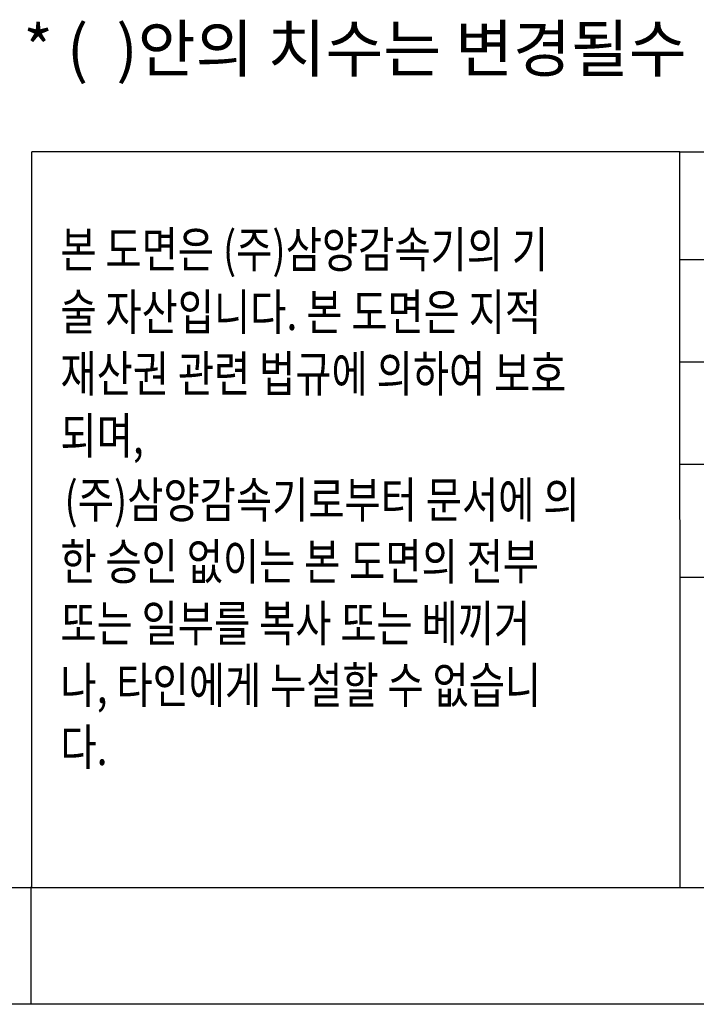
# Model space of a CAD drawing. Extents: x 1 to 2343, y 5 to 1653.
# Drawn here: x 1182 to 1382, y 5 to 295 of the extents above; entities that cross this region are included whole.
import ezdxf

# ---------------------------------------------------------------- set-up
doc = ezdxf.new("R2010")
doc.units = 0
doc.header["$LTSCALE"] = 0.2
doc.header["$MEASUREMENT"] = 0
for name, color, linetype in [('DIM', 2, 'CONTINUOUS'), ('LOGO', 5, 'CONTINUOUS'), ('NEEDLE', 2, 'CONTINUOUS'), ('THIN', 3, 'CONTINUOUS')]:
    doc.layers.add(name, color=color, linetype=linetype)
doc.styles.add('ROMANS', font='romans.shx')
doc.styles.add('굴', font='Gulim.ttf')

msp = doc.modelspace()

# ---------------------------------------------------------------- linework, layer by layer
at = {"layer": 'DIM'}
msp.add_line((1185.28, 39.03), (1185.28, 4.61), dxfattribs=at)
msp.add_point((1185.28, 39.03), dxfattribs=at)
at = {"layer": 'LOGO'}
msp.add_line((54.62, 39.03), (2315.93, 39.03), dxfattribs=at)
at = {"layer": 'NEEDLE'}
for p, q in [((1376.88, 256.09), (1185.55, 256.09)), ((1185.55, 39.03), (1185.55, 256.09)), ((1376.89, 224.33), (1685.62, 224.33)), ((1685.62, 194.08), (1376.9, 194.08)), ((1685.62, 163.83), (1376.91, 163.83)), ((2342.97, 4.61), (27.9, 4.61))]:
    msp.add_line(p, q, dxfattribs=at)
at = {"layer": 'THIN'}
for p, q in [((1376.95, 39.03), (1376.88, 256.09)), ((1376.88, 256.09), (2315.93, 256.09)), ((1685.62, 130.55), (1376.92, 130.55))]:
    msp.add_line(p, q, dxfattribs=at)

# ---------------------------------------------------------------- texts
at = {"layer": 'DIM', "style": '굴', "width": 0.8}
for s, height, p in [('본 도면은 (주)삼양감속기의 기', 10.6455, (1194.01, 221.97)), ('술 자산입니다. 본 도면은 지적 ', 10.6455, (1194.01, 203.55)), ('재산권 관련 법규에 의하여 보호', 10.6455, (1194.01, 185.31)), ('되며,', 10.646, (1194.01, 167.08)), ('(주)삼양감속기로부터 문서에 의', 10.6455, (1195.2, 148.12)), ('한 승인 없이는 본 도면의 전부 ', 10.6455, (1194.01, 129.9)), ('또는 일부를 복사 또는 베끼거', 10.6455, (1194.01, 111.68)), ('나, 타인에게 누설할 수 없습니', 10.6455, (1194.01, 93.43)), ('다.', 10.646, (1194.01, 75.2))]:
    msp.add_text(s, height=height, dxfattribs=at).set_placement(p)
at = {"layer": 'DIM', "color": 2, "insert": (1302.75, 286.56), "char_height": 13.6125, "attachment_point": 5, "style": 'ROMANS'}
msp.add_mtext('* (  )\\f굴림|b0|i0|c129|p50;안의 치수는 변경될수 있음.', dxfattribs=at)

doc.saveas('drawing.dxf')
